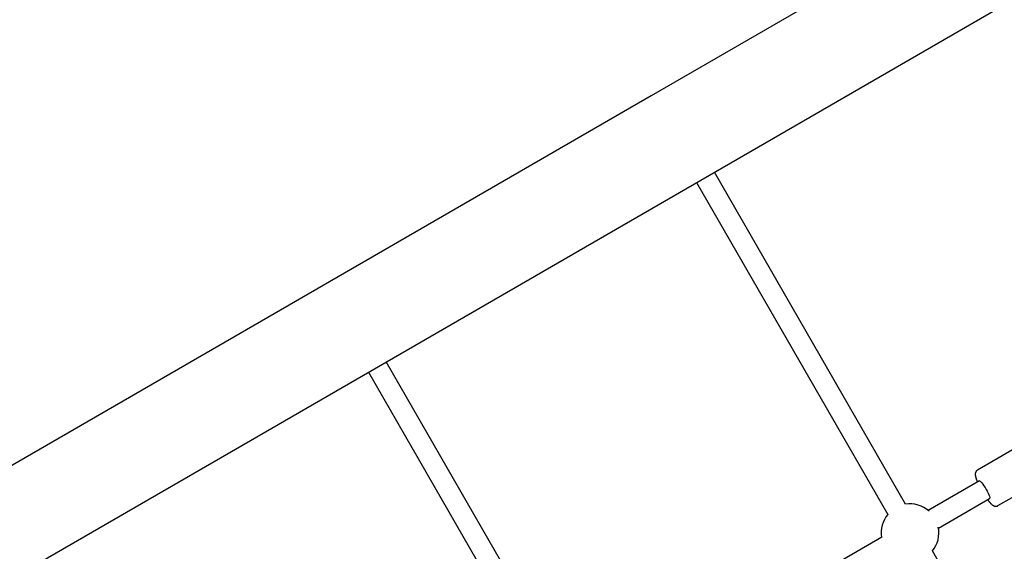
# Model space of a CAD drawing. Extents: x 3538 to 16058, y 6514 to 22395.
# Drawn here: x 10172 to 10941, y 15452 to 15867 of the extents above; entities that cross this region are included whole.
import ezdxf

# ---------------------------------------------------------------- set-up
doc = ezdxf.new("R2010")
doc.units = 0
doc.layers.add('LAYER01', color=7, linetype='Continuous')

msp = doc.modelspace()

# ---------------------------------------------------------------- linework, layer by layer
at = {"layer": 'LAYER01', "color": 7, "linetype": 'Continuous'}
for p, q in [((8863.28, 14679.23), (11426.03, 16158.84)), ((10921.23, 15955.37), (10664.96, 15807.42)), ((10664.96, 15807.42), (10408.7, 15659.47)), ((10863.46, 15488.89), (10714.26, 15747.89)), ((10700.4, 15739.89), (10849.59, 15480.9)), ((10408.7, 15659.47), (10152.44, 15511.51)), ((10607.19, 15340.94), (10457.99, 15599.94)), ((10444.14, 15591.94), (10593.33, 15332.95)), ((10969.21, 15544.15), (10919.67, 15515.55)), ((10921.11, 15507.14), (10881.23, 15484.12)), ((10889.23, 15470.26), (10929.11, 15493.28)), ((10935.67, 15487.83), (10946.78, 15494.25)), ((10845.06, 15463.23), (10806.45, 15440.94)), ((10933.44, 15367.64), (10884.46, 15452.46))]:
    msp.add_line(p, q, dxfattribs=at)
for points in [[(10919.69, 15515.51), (10919.61, 15515.46), (10919.52, 15515.42), (10919.44, 15515.37), (10919.36, 15515.32), (10919.28, 15515.27), (10919.2, 15515.21), (10919.12, 15515.15), (10919.04, 15515.09), (10918.97, 15515.02), (10918.9, 15514.95), (10918.83, 15514.87), (10918.76, 15514.79), (10918.7, 15514.71), (10918.63, 15514.63), (10918.57, 15514.54), (10918.52, 15514.45), (10918.46, 15514.36), (10918.41, 15514.26), (10918.36, 15514.17), (10918.31, 15514.08), (10918.27, 15513.98), (10918.22, 15513.88), (10918.18, 15513.78), (10918.15, 15513.69), (10918.11, 15513.59), (10918.08, 15513.49), (10918.06, 15513.39), (10918.03, 15513.3), (10918.01, 15513.2), (10917.99, 15513.1), (10917.97, 15513), (10917.96, 15512.9), (10917.94, 15512.8), (10917.93, 15512.7), (10917.93, 15512.6), (10917.92, 15512.5), (10917.92, 15512.39), (10917.91, 15512.29), (10917.91, 15512.18), (10917.91, 15512.07), (10917.92, 15511.96), (10917.93, 15511.84), (10917.93, 15511.73), (10917.94, 15511.61), (10917.96, 15511.48), (10917.97, 15511.36), (10917.99, 15511.23), (10918.01, 15511.1), (10918.03, 15510.97), (10918.06, 15510.83), (10918.09, 15510.69), (10918.12, 15510.54), (10918.15, 15510.4), (10918.19, 15510.24), (10918.23, 15510.09), (10918.27, 15509.93), (10918.31, 15509.76), (10918.36, 15509.6), (10918.41, 15509.43), (10918.47, 15509.25), (10918.52, 15509.08), (10918.58, 15508.91), (10918.63, 15508.74), (10918.69, 15508.57), (10918.75, 15508.4), (10918.81, 15508.24), (10918.86, 15508.08), (10918.92, 15507.92), (10918.98, 15507.77), (10919.03, 15507.62), (10919.09, 15507.47), (10919.15, 15507.33), (10919.2, 15507.19), (10919.26, 15507.05), (10919.32, 15506.92), (10919.37, 15506.79), (10919.43, 15506.66), (10919.49, 15506.53), (10919.54, 15506.4), (10919.6, 15506.27)], [(10921.11, 15507.14), (10921.25, 15507.17), (10921.68, 15506.99), (10922.27, 15506.49), (10922.99, 15505.69), (10923.81, 15504.64), (10924.69, 15503.39), (10925.59, 15501.98), (10926.46, 15500.49), (10927.28, 15498.99), (10927.99, 15497.55), (10928.57, 15496.23), (10928.98, 15495.09), (10929.22, 15494.2), (10929.26, 15493.59), (10929.11, 15493.28)], [(10927.6, 15492.41), (10927.7, 15492.28), (10927.8, 15492.15), (10927.9, 15492.01), (10928, 15491.88), (10928.1, 15491.75), (10928.2, 15491.61), (10928.31, 15491.48), (10928.41, 15491.35), (10928.52, 15491.21), (10928.63, 15491.08), (10928.74, 15490.95), (10928.85, 15490.81), (10928.96, 15490.68), (10929.08, 15490.55), (10929.19, 15490.41), (10929.31, 15490.28), (10929.43, 15490.14), (10929.56, 15490.01), (10929.68, 15489.87), (10929.8, 15489.74), (10929.93, 15489.61), (10930.05, 15489.48), (10930.17, 15489.36), (10930.29, 15489.24), (10930.41, 15489.13), (10930.53, 15489.02), (10930.65, 15488.91), (10930.76, 15488.81), (10930.87, 15488.72), (10930.98, 15488.62), (10931.09, 15488.54), (10931.2, 15488.45), (10931.31, 15488.37), (10931.41, 15488.3), (10931.52, 15488.22), (10931.62, 15488.15), (10931.73, 15488.09), (10931.83, 15488.02), (10931.93, 15487.96), (10932.03, 15487.91), (10932.13, 15487.85), (10932.23, 15487.8), (10932.33, 15487.76), (10932.43, 15487.71), (10932.53, 15487.67), (10932.63, 15487.63), (10932.73, 15487.6), (10932.83, 15487.56), (10932.93, 15487.53), (10933.04, 15487.5), (10933.14, 15487.48), (10933.25, 15487.45), (10933.36, 15487.43), (10933.47, 15487.42), (10933.58, 15487.4), (10933.69, 15487.39), (10933.81, 15487.39), (10933.92, 15487.38), (10934.03, 15487.38), (10934.15, 15487.39), (10934.26, 15487.39), (10934.37, 15487.4), (10934.48, 15487.41), (10934.58, 15487.43), (10934.68, 15487.45), (10934.77, 15487.47), (10934.86, 15487.49), (10934.95, 15487.52), (10935.03, 15487.54), (10935.11, 15487.57), (10935.18, 15487.6), (10935.25, 15487.62), (10935.31, 15487.65), (10935.37, 15487.68), (10935.43, 15487.7), (10935.48, 15487.73), (10935.53, 15487.76), (10935.58, 15487.78), (10935.62, 15487.81), (10935.67, 15487.83)]]:
    msp.add_lwpolyline(points, dxfattribs=at)
for start, end in [(48.6335, 99.11706), (140.77176, 189.1725), (320.8275, 11.3665)]:
    msp.add_arc((10867.02, 15466.68), 22.5, start, end, dxfattribs=at)

doc.saveas('drawing.dxf')
